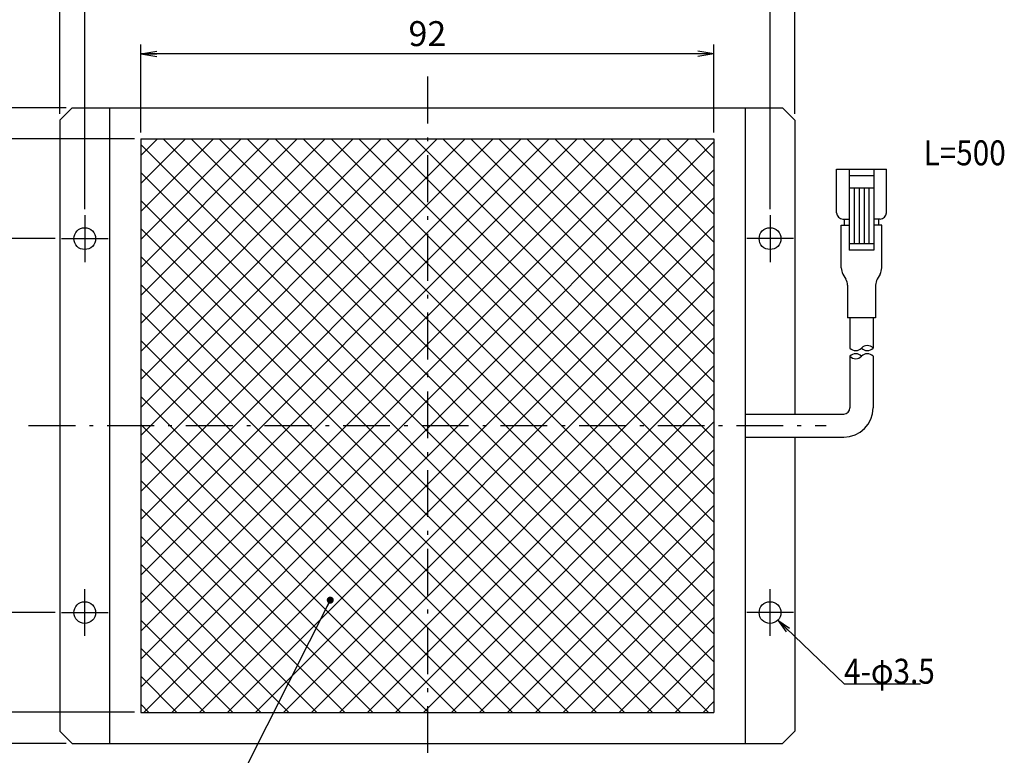
# Model space of a CAD drawing. Extents: x 25 to 410, y 1 to 285.
# Drawn here: x 154 to 312, y 72 to 190 of the extents above; entities that cross this region are included whole.
import ezdxf

# ---------------------------------------------------------------- set-up
doc = ezdxf.new("R2010")
doc.units = 0
doc.header["$LTSCALE"] = 0.25
doc.linetypes.add('DASHDOT', pattern=[50.5, 30, -9, 2.5, -9])
doc.layers.get('0').update_dxf_attribs({"linetype": 'CONTINUOUS'})
for name, color, linetype in [('10', 3, 'CONTINUOUS'), ('11', 251, 'CONTINUOUS'), ('4', 54, 'CONTINUOUS'), ('6', 14, 'CONTINUOUS')]:
    doc.layers.add(name, color=color, linetype=linetype)
doc.styles.get("Standard").update_dxf_attribs({"font": 'txt', "bigfont": 'bigfont'})
doc.styles.add('ＭＳ_ゴシック', font='txt')
doc.dimstyles.get("Standard").update_dxf_attribs({"dimtxt": 0.18, "dimasz": 0.18, "dimexe": 0.18, "dimexo": 0.0625, "dimgap": 0.09, "dimtad": 0, "dimtih": 1, "dimtoh": 1, "dimdec": 4, "dimzin": 0, "dimtxsty": 'STANDARD', "dimcen": 0.09, "dimazin": 3, "dimtfac": 1, "dimtdec": 4, "dimtofl": 0, "dimtmove": 0, "dimatfit": 3, "dimtolj": 1, "dimtzin": 0})

# ---------------------------------------------------------------- blocks, each defined once
blk = doc.blocks.new('_OPEN')
at = {"color": 0}
for q in [(-1, 0.167), (-1, -0.167), (-1, 0)]:
    blk.add_line((0, 0), q, dxfattribs=at)
blk = doc.blocks.new('DIM1')
at = {"layer": '10', "color": 3, "linetype": 'CONTINUOUS'}
for p, q in [((172.76, 171.17), (138.62, 171.17)), ((140.12, 171.17), (140.12, 79.17)), ((172.76, 79.17), (138.62, 79.17))]:
    blk.add_line(p, q, dxfattribs=at)
at = {"layer": '10', "color": 3, "linetype": 'CONTINUOUS', "xscale": 2.58819045, "yscale": 2.58819045, "zscale": 2.58819045}
for p, rotation in [((140.12, 171.17), 89.99999999999991), ((140.12, 79.17), 269.9999999999998)]:
    blk.add_blockref('_OPEN', p, dxfattribs=dict(at, rotation=rotation))
at = {"layer": '10', "color": 3, "linetype": 'CONTINUOUS', "insert": (140.12, 125.17), "char_height": 4, "width": 32.381, "attachment_point": 8, "rotation": 90, "style": 'ＭＳ_ゴシック'}
blk.add_mtext('92', dxfattribs=at)
blk = doc.blocks.new('DIM2')
at = {"layer": '10', "color": 3, "linetype": 'CONTINUOUS'}
for p, q in [((161.76, 176.17), (127.96, 176.17)), ((129.46, 176.17), (129.46, 74.17)), ((161.76, 74.17), (127.96, 74.17))]:
    blk.add_line(p, q, dxfattribs=at)
at = {"layer": '10', "color": 3, "linetype": 'CONTINUOUS', "xscale": 2.58819045, "yscale": 2.58819045, "zscale": 2.58819045}
for p, rotation in [((129.46, 176.17), 89.99999999999991), ((129.46, 74.17), 269.9999999999998)]:
    blk.add_blockref('_OPEN', p, dxfattribs=dict(at, rotation=rotation))
at = {"layer": '10', "color": 3, "linetype": 'CONTINUOUS', "insert": (129.46, 125.17), "char_height": 4, "width": 48.5714, "attachment_point": 8, "rotation": 90, "style": 'ＭＳ_ゴシック'}
blk.add_mtext('102', dxfattribs=at)
blk = doc.blocks.new('DIM3')
at = {"layer": '10', "color": 3, "linetype": 'CONTINUOUS'}
for p, q in [((160.01, 155.17), (148.57, 155.17)), ((150.07, 155.17), (150.07, 95.17)), ((160.01, 95.17), (148.57, 95.17))]:
    blk.add_line(p, q, dxfattribs=at)
at = {"layer": '10', "color": 3, "linetype": 'CONTINUOUS', "xscale": 2.58819045, "yscale": 2.58819045, "zscale": 2.58819045}
for p, rotation in [((150.07, 155.17), 89.99999999999991), ((150.07, 95.17), 269.9999999999998)]:
    blk.add_blockref('_OPEN', p, dxfattribs=dict(at, rotation=rotation))
at = {"layer": '10', "color": 3, "linetype": 'CONTINUOUS', "insert": (150.07, 125.17), "char_height": 4, "width": 31.4286, "attachment_point": 8, "rotation": 90, "style": 'ＭＳ_ゴシック'}
blk.add_mtext('60', dxfattribs=at)
blk = doc.blocks.new('DIM7')
at = {"layer": '10', "color": 3, "linetype": 'CONTINUOUS'}
for p, q in [((160.76, 175.17), (160.76, 206.19)), ((278.76, 175.17), (278.76, 206.19)), ((160.76, 204.69), (278.76, 204.69))]:
    blk.add_line(p, q, dxfattribs=at)
at = {"layer": '10', "color": 3, "linetype": 'CONTINUOUS', "xscale": 2.58819045, "yscale": 2.58819045, "zscale": 2.58819045}
for p, rotation in [((160.76, 204.69), 179.9999999999998), ((278.76, 204.69), 359.9999999999997)]:
    blk.add_blockref('_OPEN', p, dxfattribs=dict(at, rotation=rotation))
at = {"layer": '10', "color": 3, "linetype": 'CONTINUOUS', "insert": (219.76, 204.69), "char_height": 4, "width": 48.5714, "attachment_point": 8, "style": 'ＭＳ_ゴシック'}
blk.add_mtext('118', dxfattribs=at)
blk = doc.blocks.new('DIM8')
at = {"layer": '10', "color": 3, "linetype": 'CONTINUOUS'}
for p, q in [((164.76, 159.92), (164.76, 195.95)), ((164.76, 194.45), (274.76, 194.45)), ((274.76, 159.92), (274.76, 195.95))]:
    blk.add_line(p, q, dxfattribs=at)
at = {"layer": '10', "color": 3, "linetype": 'CONTINUOUS', "xscale": 2.58819045, "yscale": 2.58819045, "zscale": 2.58819045}
for p, rotation in [((164.76, 194.45), 179.9999999999998), ((274.76, 194.45), 359.9999999999997)]:
    blk.add_blockref('_OPEN', p, dxfattribs=dict(at, rotation=rotation))
at = {"layer": '10', "color": 3, "linetype": 'CONTINUOUS', "insert": (219.76, 194.45), "char_height": 4, "width": 48.5714, "attachment_point": 8, "style": 'ＭＳ_ゴシック'}
blk.add_mtext('110', dxfattribs=at)
blk = doc.blocks.new('DIM9')
at = {"layer": '10', "color": 3, "linetype": 'CONTINUOUS'}
for p, q in [((173.76, 172.17), (173.76, 186.31)), ((265.76, 172.17), (265.76, 186.31)), ((265.76, 184.81), (173.76, 184.81))]:
    blk.add_line(p, q, dxfattribs=at)
at = {"layer": '10', "color": 3, "linetype": 'CONTINUOUS', "xscale": 2.58819045, "yscale": 2.58819045, "zscale": 2.58819045}
for p, rotation in [((173.76, 184.81), 179.9999999999998), ((265.76, 184.81), 359.9999999999997)]:
    blk.add_blockref('_OPEN', p, dxfattribs=dict(at, rotation=rotation))
at = {"layer": '10', "color": 3, "linetype": 'CONTINUOUS', "insert": (219.76, 184.81), "char_height": 4, "width": 32.381, "attachment_point": 8, "style": 'ＭＳ_ゴシック'}
blk.add_mtext('92', dxfattribs=at)
blk = doc.blocks.new('_DOT')
at = {"color": 0}
blk.add_line((-0.5, 0), (-1, 0), dxfattribs=at)
at = {"color": 0, "const_width": 0.5}
blk.add_lwpolyline([(-0.25, 0, 1), (0.25, 0, 1)], format="xyb", close=True, dxfattribs=at)

msp = doc.modelspace()

# ---------------------------------------------------------------- hatches: boundary and pattern name
at = {"layer": '11', "linetype": 'CONTINUOUS'}
h = msp.add_hatch(dxfattribs=at)
h.set_pattern_fill('', color=2, style=0, pattern_type=2)
h.set_pattern_definition([(45, (-644.807, -3.489), (-2.245064, 2.245064), []), (135, (-644.807, -3.489), (-2.245064, -2.245064), [])])
h.paths.add_polyline_path([(219.76, 171.166), (173.76, 171.166), (173.76, 125.166), (219.76, 125.166)], flags=0)
h.paths.add_polyline_path([(265.76, 171.166), (219.76, 171.166), (219.76, 125.166), (265.76, 125.166)], flags=0)
h.paths.add_polyline_path([(265.76, 125.166), (219.76, 125.166), (219.76, 79.166), (265.76, 79.166)], flags=0)
h.paths.add_polyline_path([(219.76, 125.166), (173.76, 125.166), (173.76, 79.166), (219.76, 79.166)], flags=0)

# ---------------------------------------------------------------- linework, layer by layer
at = {"layer": '10', "color": 3, "linetype": 'CONTINUOUS'}
for p, q in [((160.76, 174.166), (162.76, 176.166)), ((162.76, 176.166), (276.76, 176.166)), ((168.76, 176.166), (168.76, 74.166)), ((270.76, 176.166), (270.76, 74.166)), ((276.76, 176.166), (278.76, 174.166)), ((160.76, 174.166), (160.76, 76.166)), ((278.76, 174.166), (278.76, 127.016)), ((173.76, 171.166), (173.76, 79.166)), ((173.76, 171.166), (265.76, 171.166)), ((265.76, 171.166), (265.76, 79.166)), ((278.76, 123.316), (278.76, 76.166)), ((173.76, 79.166), (265.76, 79.166)), ((160.76, 76.166), (162.76, 74.166)), ((276.76, 74.166), (278.76, 76.166)), ((162.76, 74.166), (276.76, 74.166))]:
    msp.add_line(p, q, dxfattribs=at)
for points in [[(204.173, 97.171), (187.244, 63.654), (176.744, 63.654)], [(275.997, 93.929), (286.639, 83.758), (298.889, 83.758)]]:
    msp.add_lwpolyline(points, dxfattribs=at)
for centre in [(164.76, 155.166), (274.76, 155.166), (164.76, 95.166), (274.76, 95.166)]:
    msp.add_circle(centre, 1.75, dxfattribs=at)
at = {"layer": '4', "color": 54, "linetype": 'DASHDOT'}
for p, q in [((219.76, 181.166), (219.76, 69.166)), ((164.76, 158.916), (164.76, 151.416)), ((274.76, 158.916), (274.76, 151.416)), ((161.01, 155.166), (168.51, 155.166)), ((278.51, 155.166), (271.01, 155.166)), ((155.76, 125.166), (283.76, 125.166)), ((164.76, 91.416), (164.76, 98.916)), ((274.76, 91.416), (274.76, 98.916)), ((161.01, 95.166), (168.51, 95.166)), ((278.51, 95.166), (271.01, 95.166))]:
    msp.add_line(p, q, dxfattribs=at)
at = {"layer": '6', "color": 14, "linetype": 'CONTINUOUS'}
for p, q in [((285.442, 159.31), (285.442, 166.31)), ((285.442, 166.31), (293.442, 166.31)), ((287.442, 166.31), (287.442, 153.31)), ((291.442, 166.31), (291.442, 153.31)), ((293.442, 159.31), (293.442, 166.31)), ((287.442, 165.31), (291.442, 165.31)), ((287.442, 163.31), (291.442, 163.31)), ((288.243, 163.31), (288.243, 154.31)), ((289.042, 163.31), (289.042, 154.31)), ((289.842, 163.31), (289.842, 154.31)), ((290.642, 163.31), (290.642, 154.31)), ((286.443, 158.31), (287.442, 158.31)), ((286.692, 157.31), (286.692, 158.31)), ((292.442, 158.31), (291.442, 158.31)), ((292.192, 158.31), (292.192, 157.31)), ((286.193, 157.31), (287.442, 157.31)), ((286.193, 150.479), (286.193, 157.31)), ((292.692, 157.31), (291.442, 157.31)), ((292.692, 150.479), (292.692, 157.31)), ((291.442, 154.31), (287.442, 154.31)), ((291.442, 153.31), (287.442, 153.31)), ((286.459, 149.484), (286.917, 148.685)), ((292.426, 149.484), (291.968, 148.685)), ((287.192, 147.69), (287.192, 142.458)), ((291.692, 147.69), (291.692, 142.458)), ((291.692, 142.458), (287.192, 142.458)), ((287.592, 142.458), (287.592, 137.614)), ((291.292, 142.458), (291.292, 137.614)), ((287.592, 136.308), (287.592, 128.016)), ((291.292, 136.308), (291.292, 128.016)), ((270.76, 127.016), (286.592, 127.016)), ((270.76, 123.316), (286.592, 123.316))]:
    msp.add_line(p, q, dxfattribs=at)
for centre, radius, start, end in [((286.443, 159.31), 1, 180, 270), ((292.442, 159.31), 1, 270, 0), ((288.212, 150.486), 2.019, 180.2099, 209.77542), ((290.673, 150.486), 2.019, 330.22458, 359.7901), ((285.038, 147.63), 2.156, 1.58957, 29.3055), ((293.847, 147.63), 2.156, 150.6945, 178.41043), ((288.517, 138.484), 1.27, 223.22956, 316.77045), ((290.367, 136.745), 1.27, 43.22956, 136.77044), ((290.367, 138.484), 1.27, 223.22933, 316.77066), ((288.517, 135.438), 1.27, 43.22956, 136.77044), ((288.517, 137.177), 1.27, 223.22956, 316.77044), ((290.367, 135.438), 1.27, 43.22956, 136.77044), ((286.592, 128.016), 1, 270, 0), ((286.592, 128.016), 4.7, 270, 0)]:
    msp.add_arc(centre, radius, start, end, dxfattribs=at)

# ---------------------------------------------------------------- block references
at = {"layer": '10', "color": 3, "linetype": 'CONTINUOUS'}
for name, p, xscale, yscale, zscale, rotation in [('_DOT', (204.173, 97.171), 1.125, 1.125, 1.125, 63.20250186713195), ('_OPEN', (275.997, 93.929), 2.25, 2.25, 2.25, 136.2972683739764)]:
    msp.add_blockref(name, p, dxfattribs=dict(at, xscale=xscale, yscale=yscale, zscale=zscale, rotation=rotation))

# ---------------------------------------------------------------- texts
at = {"layer": '10', "color": 3, "linetype": 'CONTINUOUS', "char_height": 4}
for s, insert, width, attachment_point in [('{\\fＭＳ ゴシック;\\W0.875000;\\T1.101049; L=500}', (298.334, 170.933), 16.87576, 1), ('{\\fＭＳ ゴシック;\\W0.875000;\\T0.750000;4-φ3.5}', (286.639, 83.758), 17.99202, 7)]:
    msp.add_mtext(s, dxfattribs=dict(at, insert=insert, width=width, attachment_point=attachment_point))

# ---------------------------------------------------------------- dimensions: what is measured, and where the dimension line sits
at = {"layer": '10', "color": 3, "linetype": 'CONTINUOUS'}
for base, p1, p2, picture, middle in [((278.76, 204.694), (160.76, 174.166), (278.76, 174.166), 'DIM7', (219.76, 204.694)), ((274.76, 194.445), (164.76, 158.916), (274.76, 158.916), 'DIM8', (219.76, 194.445))]:
    dim = msp.add_linear_dim(base=base, p1=p1, p2=p2, dimstyle='STANDARD', override={"dimscale": 1, "dimtxt": 4, "dimasz": 2.58819, "dimexe": 1.5, "dimexo": 1, "dimgap": 0, "dimtad": 1, "dimtih": 0, "dimtoh": 0, "dimdec": 2, "dimzin": 8, "dimtxsty": 'ＭＳ_ゴシック', "dimblk1": 'OPEN', "dimblk2": 'OPEN', "dimsah": 1, "dimse1": 0, "dimse2": 0, "dimtix": 0, "dimtofl": 1, "dimtmove": 1, "dimatfit": 2, "dimtzin": 8}, dxfattribs=at)
    dim.commit()
    dim.dimension.update_dxf_attribs({"geometry": picture, "text_midpoint": middle, "dimtype": 160})
dim = msp.add_linear_dim(base=(173.76, 184.812), p1=(265.76, 171.166), p2=(173.76, 171.166), angle=180, dimstyle='STANDARD', override={"dimscale": 1, "dimtxt": 4, "dimasz": 2.58819, "dimexe": 1.5, "dimexo": 1, "dimgap": 0, "dimtad": 1, "dimtih": 0, "dimtoh": 0, "dimdec": 2, "dimzin": 8, "dimtxsty": 'ＭＳ_ゴシック', "dimblk1": 'OPEN', "dimblk2": 'OPEN', "dimsah": 1, "dimse1": 0, "dimse2": 0, "dimtix": 0, "dimtofl": 1, "dimtmove": 1, "dimatfit": 2, "dimtzin": 8}, dxfattribs=at)
dim.commit()
dim.dimension.update_dxf_attribs({"geometry": 'DIM9', "text_midpoint": (219.76, 184.812), "dimtype": 160})
for base, p1, p2, picture, middle in [((129.458, 74.166), (162.76, 176.166), (162.76, 74.166), 'DIM2', (129.458, 125.166)), ((140.116, 79.166), (173.76, 171.166), (173.76, 79.166), 'DIM1', (140.116, 125.166)), ((150.066, 95.166), (161.01, 155.166), (161.01, 95.166), 'DIM3', (150.066, 125.166))]:
    dim = msp.add_linear_dim(base=base, p1=p1, p2=p2, angle=270, dimstyle='STANDARD', override={"dimscale": 1, "dimtxt": 4, "dimasz": 2.58819, "dimexe": 1.5, "dimexo": 1, "dimgap": 0, "dimtad": 1, "dimtih": 0, "dimtoh": 0, "dimdec": 2, "dimzin": 8, "dimtxsty": 'ＭＳ_ゴシック', "dimblk1": 'OPEN', "dimblk2": 'OPEN', "dimsah": 1, "dimse1": 0, "dimse2": 0, "dimtix": 0, "dimtofl": 1, "dimtmove": 1, "dimatfit": 2, "dimtzin": 8}, dxfattribs=at)
    dim.commit()
    dim.dimension.update_dxf_attribs({"geometry": picture, "text_midpoint": middle, "dimtype": 160, "text_rotation": 90})

doc.saveas('drawing.dxf')
